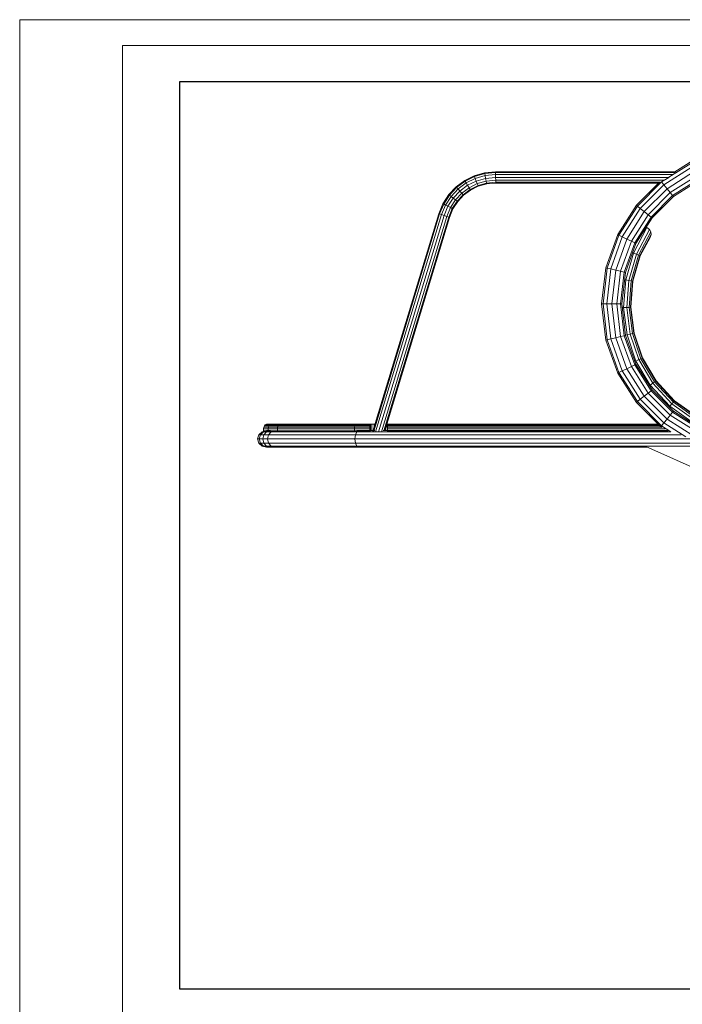
# Model space of a CAD drawing. Units: inches. Extents: x 15 to 6035, y 11 to 4267.
# Drawn here: x 15 to 1861, y 1523 to 4267 of the extents above; entities that cross this region are included whole.
import ezdxf

# ---------------------------------------------------------------- set-up
doc = ezdxf.new("R2010")
doc.units = ezdxf.units.IN
doc.header["$MEASUREMENT"] = 0
doc.layers.add('G-ANNO-TTLB', color=6, linetype='Continuous', lineweight=9)
doc.layers.add('G-ANNO-TTLB-THIN', color=151, linetype='Continuous', lineweight=9)

# ---------------------------------------------------------------- blocks, each defined once
blk = doc.blocks.new('2011_DWG-661652-South')
at = {"lineweight": 9}
for p, q in [((29013, 924.6), (28952.3, 963.2)), ((28999.6, 937.6), (28954, 966.6)), ((29018, 892.7), (28941.6, 941.3)), ((29026.8, 903.7), (28947.8, 953.9)), ((29496.6, 939.7), (28993.9, 939.7)), ((29496.5, 937.6), (28996.4, 937.6)), ((29496.2, 931.9), (29496.5, 937.6)), ((29496.5, 937.6), (29496.6, 939.7)), ((29526, 934.9), (29496.5, 937.6)), ((29526.4, 936.9), (29496.6, 939.7)), ((29525, 929.3), (29526, 934.9)), ((29526, 934.9), (29526.4, 936.9)), ((29554.6, 926.7), (29526, 934.9)), ((29555.4, 928.7), (29526.4, 936.9)), ((29000.3, 870.7), (28929.2, 915.9)), ((29002.7, 873.6), (28930.9, 919.3)), ((29009.2, 881.7), (28935.4, 928.6)), ((29496.2, 931.9), (29001.5, 931.9)), ((29495.9, 924.2), (29013.5, 924.2)), ((29033.3, 911.7), (29013.7, 924.2)), ((29495.5, 916.4), (29025.9, 916.4)), ((29033.3, 911.7), (29026.8, 903.7)), ((29100.8, 844.2), (29033.3, 911.7)), ((29495.3, 910.7), (29037.2, 910.7)), ((29103.7, 846.6), (29039.6, 910.7)), ((29495.2, 908.6), (29039.9, 908.6)), ((29495.3, 910.7), (29495.2, 908.6)), ((29520.7, 906.2), (29495.2, 908.6)), ((29495.3, 910.7), (29495.5, 916.4)), ((29521.1, 908.3), (29495.3, 910.7)), ((29495.5, 916.4), (29495.9, 924.2)), ((29522.1, 913.9), (29495.5, 916.4)), ((29495.9, 924.2), (29496.2, 931.9)), ((29523.6, 921.6), (29495.9, 924.2)), ((29525, 929.3), (29496.2, 931.9)), ((29521.1, 908.3), (29520.7, 906.2)), ((29544.1, 899.6), (29520.7, 906.2)), ((29521.1, 908.3), (29522.1, 913.9)), ((29544.9, 901.5), (29521.1, 908.3)), ((29522.1, 913.9), (29523.6, 921.6)), ((29546.9, 906.8), (29522.1, 913.9)), ((29523.6, 921.6), (29525, 929.3)), ((29549.8, 914.1), (29523.6, 921.6)), ((29552.6, 921.4), (29525, 929.3)), ((29544.9, 901.5), (29546.9, 906.8)), ((29546.9, 906.8), (29549.8, 914.1)), ((29569.8, 895.5), (29546.9, 906.8)), ((29549.8, 914.1), (29552.6, 921.4)), ((29573.9, 902.2), (29549.8, 914.1)), ((29552.6, 921.4), (29554.6, 926.7)), ((29578, 908.9), (29552.6, 921.4)), ((29554.6, 926.7), (29555.4, 928.7)), ((29580.9, 913.7), (29554.6, 926.7)), ((29582, 915.5), (29555.4, 928.7)), ((29573.9, 902.2), (29578, 908.9)), ((29578, 908.9), (29580.9, 913.7)), ((29600.6, 892), (29578, 908.9)), ((29580.9, 913.7), (29582, 915.5)), ((29604.5, 896.3), (29580.9, 913.7)), ((29605.8, 897.9), (29582, 915.5)), ((29009.2, 881.7), (29002.7, 873.6)), ((29018, 892.7), (29009.2, 881.7)), ((29070.7, 820.1), (29009.2, 881.7)), ((29026.8, 903.7), (29018, 892.7)), ((29081.7, 828.9), (29018, 892.7)), ((29092.7, 837.8), (29026.8, 903.7)), ((29544.9, 901.5), (29544.1, 899.6)), ((29565.8, 888.9), (29544.1, 899.6)), ((29566.9, 890.7), (29544.9, 901.5)), ((29566.9, 890.7), (29565.8, 888.9)), ((29585.1, 874.6), (29565.8, 888.9)), ((29566.9, 890.7), (29569.8, 895.5)), ((29586.5, 876.1), (29566.9, 890.7)), ((29569.8, 895.5), (29573.9, 902.2)), ((29590.3, 880.4), (29569.8, 895.5)), ((29595.5, 886.2), (29573.9, 902.2)), ((29586.5, 876.1), (29590.3, 880.4)), ((29590.3, 880.4), (29595.5, 886.2)), ((29607.7, 861.8), (29590.3, 880.4)), ((29595.5, 886.2), (29600.6, 892)), ((29613.9, 866.6), (29595.5, 886.2)), ((29600.6, 892), (29604.5, 896.3)), ((29620, 871.4), (29600.6, 892)), ((29604.5, 896.3), (29605.8, 897.9)), ((29624.5, 874.9), (29604.5, 896.3)), ((29626.2, 876.2), (29605.8, 897.9)), ((29002.7, 873.6), (29000.3, 870.7)), ((29059.7, 811.3), (29000.3, 870.7)), ((29062.7, 813.7), (29002.7, 873.6)), ((29586.5, 876.1), (29585.1, 874.6)), ((29601.6, 857), (29585.1, 874.6)), ((29603.2, 858.3), (29586.5, 876.1)), ((29603.2, 858.3), (29601.6, 857)), ((29614.8, 836.5), (29601.6, 857)), ((29603.2, 858.3), (29607.7, 861.8)), ((29616.6, 837.4), (29603.2, 858.3)), ((29607.7, 861.8), (29613.9, 866.6)), ((29621.7, 840.1), (29607.7, 861.8)), ((29613.9, 866.6), (29620, 871.4)), ((29628.6, 843.7), (29613.9, 866.6)), ((29620, 871.4), (29624.5, 874.9)), ((29635.5, 847.3), (29620, 871.4)), ((29624.5, 874.9), (29626.2, 876.2)), ((29640.6, 849.9), (29624.5, 874.9)), ((29642.5, 850.9), (29626.2, 876.2)), ((29640.6, 849.9), (29642.5, 850.9)), ((29653.8, 823.1), (29642.5, 850.9)), ((29081.7, 828.9), (29070.7, 820.1)), ((29092.7, 837.8), (29081.7, 828.9)), ((29130.3, 752.5), (29081.7, 828.9)), ((29100.8, 844.2), (29092.7, 837.8)), ((29143, 758.7), (29092.7, 837.8)), ((29100.8, 844.2), (29103.7, 846.6)), ((29152.3, 763.3), (29100.8, 844.2)), ((29155.6, 764.9), (29103.7, 846.6)), ((29616.6, 837.4), (29614.8, 836.5)), ((29624.5, 812.7), (29614.8, 836.5)), ((29616.6, 837.4), (29621.7, 840.1)), ((29626.4, 813.4), (29616.6, 837.4)), ((29621.7, 840.1), (29628.6, 843.7)), ((29631.8, 815.3), (29621.7, 840.1)), ((29628.6, 843.7), (29635.5, 847.3)), ((29639.1, 817.9), (29628.6, 843.7)), ((29635.5, 847.3), (29640.6, 849.9)), ((29646.5, 820.5), (29635.5, 847.3)), ((29651.8, 822.4), (29640.6, 849.9)), ((29062.7, 813.7), (29059.7, 811.3)), ((29105, 740.1), (29059.7, 811.3)), ((29070.7, 820.1), (29062.7, 813.7)), ((29108.4, 741.8), (29062.7, 813.7)), ((29117.6, 746.3), (29070.7, 820.1)), ((29626.4, 813.4), (29624.5, 812.7)), ((29805, 218), (29624.5, 812.7)), ((29626.4, 813.4), (29631.8, 815.3)), ((29626.4, 813.4), (29807.3, 217.6)), ((29631.8, 815.3), (29639.1, 817.9)), ((29631.8, 815.3), (29813.8, 215.5)), ((29639.1, 817.9), (29646.5, 820.5)), ((29639.1, 817.9), (29822, 215.5)), ((29646.5, 820.5), (29651.8, 822.4)), ((29646.5, 820.5), (29830.1, 215.5)), ((29651.8, 822.4), (29653.8, 823.1)), ((29651.8, 822.4), (29835.5, 217.2)), ((29653.8, 823.1), (29837.7, 217.3)), ((29062.6, 765), (29063, 772.5)), ((29063, 772.5), (29066.8, 778.9)), ((29097.7, 707.7), (29063, 772.5)), ((29074.1, 784.2), (29066.8, 778.9)), ((29103.6, 710.1), (29066.8, 778.9)), ((29074.1, 784.2), (29076.4, 785.4)), ((29111.9, 713.5), (29074.1, 784.2)), ((29062.6, 765), (29065.7, 756.5)), ((29094.1, 706.3), (29062.6, 765)), ((29092.9, 705.8), (29065.7, 756.5)), ((29108.4, 741.8), (29105, 740.1)), ((29117.6, 746.3), (29108.4, 741.8)), ((29137.5, 660.4), (29108.4, 741.8)), ((29130.3, 752.5), (29117.6, 746.3)), ((29147.5, 662.8), (29117.6, 746.3)), ((29143, 758.7), (29130.3, 752.5)), ((29161.3, 666), (29130.3, 752.5)), ((29152.3, 763.3), (29143, 758.7)), ((29175, 669.2), (29143, 758.7)), ((29152.3, 763.3), (29155.6, 764.9)), ((29185.1, 671.5), (29152.3, 763.3)), ((29188.8, 672.4), (29155.6, 764.9)), ((29133.8, 659.6), (29105, 740.1)), ((29114.4, 714.5), (29111.9, 713.5)), ((29092.9, 705.8), (29094.1, 706.3)), ((29113.4, 634.8), (29092.9, 705.8)), ((29094.1, 706.3), (29097.7, 707.7)), ((29114.7, 635), (29094.1, 706.3)), ((29097.7, 707.7), (29103.6, 710.1)), ((29118.4, 635.7), (29097.7, 707.7)), ((29111.9, 713.5), (29103.6, 710.1)), ((29124.7, 636.9), (29103.6, 710.1)), ((29133.5, 638.4), (29111.9, 713.5)), ((29137.5, 660.4), (29133.8, 659.6)), ((29133.8, 659.6), (29143.9, 571.7)), ((29147.5, 662.8), (29137.5, 660.4)), ((29137.5, 660.4), (29147.7, 571.7)), ((29161.3, 666), (29147.5, 662.8)), ((29147.5, 662.8), (29158, 571.7)), ((29175, 669.2), (29161.3, 666)), ((29161.3, 666), (29172.2, 571.7)), ((29185.1, 671.5), (29175, 669.2)), ((29175, 669.2), (29186.3, 571.7)), ((29185.1, 671.5), (29188.8, 672.4)), ((29185.1, 671.5), (29196.6, 571.7)), ((29200.4, 571.7), (29188.8, 672.4)), ((29113.4, 634.8), (29114.7, 635)), ((29118.9, 562.1), (29113.4, 634.8)), ((29114.7, 635), (29118.4, 635.7)), ((29120.2, 562.1), (29114.7, 635)), ((29118.4, 635.7), (29124.7, 636.9)), ((29124, 562), (29118.4, 635.7)), ((29133.5, 638.4), (29124.7, 636.9)), ((29130.4, 561.8), (29124.7, 636.9)), ((29136.4, 639), (29133.5, 638.4)), ((29139.4, 561.6), (29133.5, 638.4)), ((29109.8, 490.1), (29118.9, 562.1)), ((29111, 489.8), (29120.2, 562.1)), ((29114.7, 488.9), (29124, 562)), ((29118.9, 562.1), (29120.2, 562.1)), ((29120.2, 562.1), (29124, 562)), ((29121, 487.5), (29130.4, 561.8)), ((29124, 562), (29130.4, 561.8)), ((29129.7, 485.5), (29139.4, 561.6)), ((29139.4, 561.6), (29130.4, 561.8)), ((29143.9, 571.7), (29133.8, 483.9)), ((29147.7, 571.7), (29137.5, 483)), ((29143, 561.5), (29139.4, 561.6)), ((29147.7, 571.7), (29143.9, 571.7)), ((29158, 571.7), (29147.5, 480.7)), ((29158, 571.7), (29147.7, 571.7)), ((29172.2, 571.7), (29158, 571.7)), ((29172.2, 571.7), (29161.3, 477.5)), ((29186.3, 571.7), (29172.2, 571.7)), ((29186.3, 571.7), (29175, 474.2)), ((29196.6, 571.7), (29185.1, 471.9)), ((29196.6, 571.7), (29186.3, 571.7)), ((29200.4, 571.7), (29188.8, 471)), ((29196.6, 571.7), (29200.4, 571.7)), ((29086.2, 421.1), (29109.8, 490.1)), ((29087.4, 420.6), (29111, 489.8)), ((29090.9, 419), (29114.7, 488.9)), ((29096.7, 416.3), (29121, 487.5)), ((29104.8, 412.5), (29129.7, 485.5)), ((29105, 403.3), (29133.8, 483.9)), ((29108.4, 401.6), (29137.5, 483)), ((29109.8, 490.1), (29111, 489.8)), ((29111, 489.8), (29114.7, 488.9)), ((29114.7, 488.9), (29121, 487.5)), ((29117.6, 397.1), (29147.5, 480.7)), ((29129.7, 485.5), (29121, 487.5)), ((29134.2, 484.4), (29129.7, 485.5)), ((29130.3, 390.9), (29161.3, 477.5)), ((29137.5, 483), (29133.8, 483.9)), ((29147.5, 480.7), (29137.5, 483)), ((29143, 384.7), (29175, 474.2)), ((29161.3, 477.5), (29147.5, 480.7)), ((29152.3, 380.1), (29185.1, 471.9)), ((29155.6, 378.5), (29188.8, 471)), ((29175, 474.2), (29161.3, 477.5)), ((29185.1, 471.9), (29175, 474.2)), ((29185.1, 471.9), (29188.8, 471)), ((29048.7, 357.5), (29086.2, 421.1)), ((29049.7, 356.7), (29087.4, 420.6)), ((29052.8, 354.4), (29090.9, 419)), ((29057.9, 350.6), (29096.7, 416.3)), ((29065.1, 345.3), (29104.8, 412.5)), ((29086.2, 421.1), (29087.4, 420.6)), ((29087.4, 420.6), (29090.9, 419)), ((29090.9, 419), (29096.7, 416.3)), ((29104.8, 412.5), (29096.7, 416.3)), ((29108, 411.1), (29104.8, 412.5)), ((29059.7, 332.1), (29105, 403.3)), ((29062.7, 329.8), (29108.4, 401.6)), ((29070.7, 323.3), (29117.6, 397.1)), ((29081.7, 314.5), (29130.3, 390.9)), ((29092.7, 305.7), (29143, 384.7)), ((29108.4, 401.6), (29105, 403.3)), ((29117.6, 397.1), (29108.4, 401.6)), ((29130.3, 390.9), (29117.6, 397.1)), ((29143, 384.7), (29130.3, 390.9)), ((29152.3, 380.1), (29143, 384.7)), ((28997.3, 301.6), (29048.7, 357.5)), ((29048.7, 357.5), (29049.7, 356.7)), ((29100.8, 299.2), (29152.3, 380.1)), ((29103.7, 296.8), (29155.6, 378.5)), ((29152.3, 380.1), (29155.6, 378.5)), ((28998.2, 300.6), (29049.7, 356.7)), ((29000.3, 272.8), (29059.7, 332.1)), ((29000.7, 297.8), (29052.8, 354.4)), ((29002.7, 269.8), (29062.7, 329.8)), ((29004.9, 293), (29057.9, 350.6)), ((29010.8, 286.2), (29065.1, 345.3)), ((29049.7, 356.7), (29052.8, 354.4)), ((29052.8, 354.4), (29057.9, 350.6)), ((29065.1, 345.3), (29057.9, 350.6)), ((29062.7, 329.8), (29059.7, 332.1)), ((29070.7, 323.3), (29062.7, 329.8)), ((29067.3, 343.7), (29065.1, 345.3)), ((29009.2, 261.8), (29070.7, 323.3)), ((29018, 250.8), (29081.7, 314.5)), ((29026.8, 239.8), (29092.7, 305.7)), ((29081.7, 314.5), (29070.7, 323.3)), ((29092.7, 305.7), (29081.7, 314.5)), ((29100.8, 299.2), (29092.7, 305.7)), ((28935.4, 257.7), (28997.3, 301.6)), ((28936, 256.6), (28998.2, 300.6)), ((28937.9, 253.2), (29000.7, 297.8)), ((28941, 247.7), (29004.9, 293)), ((28945.4, 239.8), (29010.8, 286.2)), ((28997.3, 301.6), (28998.2, 300.6)), ((28998.2, 300.6), (29000.7, 297.8)), ((29000.7, 297.8), (29004.9, 293)), ((29010.8, 286.2), (29004.9, 293)), ((29012.4, 284.5), (29010.8, 286.2)), ((29033.3, 231.7), (29100.8, 299.2)), ((29035.6, 228.8), (29103.7, 296.8)), ((29100.8, 299.2), (29103.7, 296.8)), ((28929.2, 227.5), (29000.3, 272.8)), ((28930.9, 224.1), (29002.7, 269.8)), ((28935.4, 214.8), (29009.2, 261.8)), ((28941.6, 202.2), (29018, 250.8)), ((29002.7, 269.8), (29000.3, 272.8)), ((29009.2, 261.8), (29002.7, 269.8)), ((29018, 250.8), (29009.2, 261.8)), ((29026.8, 239.8), (29018, 250.8)), ((28965.6, 200.8), (29026.8, 239.8)), ((29007.8, 215.5), (29033.3, 231.7)), ((29023.7, 223.2), (29798.4, 223.2)), ((29033.3, 231.7), (29026.8, 239.8)), ((29031.5, 228.1), (29798.3, 228.1)), ((29033.3, 231.7), (29035.6, 228.8)), ((29033.3, 227.3), (29035.6, 228.8)), ((29037, 231.8), (29798, 231.8)), ((29040.6, 236.7), (29798.1, 236.7)), ((29040.7, 234.5), (29797.5, 234.5)), ((29042.9, 236.1), (29797, 235.6)), ((29043, 236.1), (29797.2, 236.1)), ((29064.7, 236.8), (29064.3, 236.8)), ((29064.3, 236.8), (29064.3, 236.8)), ((29064.3, 236.8), (29064.9, 236.8)), ((29065.6, 236.8), (29064.7, 236.8)), ((29067.1, 236.8), (29065.6, 236.8)), ((29195.7, 236.8), (29067.1, 236.8)), ((29293, 236.8), (29195.7, 236.8)), ((29379.1, 236.8), (29293, 236.8)), ((29476.4, 236.8), (29379.1, 236.8)), ((29565.9, 236.8), (29476.4, 236.8)), ((29663.2, 236.8), (29565.9, 236.8)), ((29746.7, 236.8), (29663.6, 236.8)), ((29799.3, 236.8), (29746.7, 236.8)), ((29797.2, 236.1), (29797, 235.6)), ((29797, 218.2), (29797, 235.6)), ((29797, 235.6), (29797.5, 234.5)), ((29797.2, 236.1), (29798.1, 236.7)), ((29797.5, 234.5), (29798, 231.8)), ((29798.3, 228.1), (29798, 231.8)), ((29798.1, 236.7), (29798.5, 236.7)), ((29798.3, 228.1), (29798.4, 223.2)), ((29798.4, 218.2), (29798.4, 223.2)), ((29798.5, 218.6), (29798.5, 236.7)), ((29802.8, 218.6), (29802.8, 224.6)), ((29844, 236.8), (29831.8, 236.8)), ((29831.8, 236.7), (29833.8, 236.7)), ((29840.3, 236.7), (29833.8, 236.7)), ((29833.8, 230.1), (29833.8, 236.7)), ((29844.5, 236.7), (29840.3, 236.7)), ((29840.3, 236.7), (29840.3, 218.6)), ((29845, 236.7), (29844.5, 236.7)), ((29844.5, 236.7), (29844.5, 218.6)), ((29844.7, 223.2), (29844.8, 228.1)), ((29844.7, 218.2), (29844.7, 223.2)), ((29889, 223.2), (29844.7, 223.2)), ((29844.8, 228.1), (29845.1, 231.8)), ((29888.8, 228.1), (29844.8, 228.1)), ((29883.7, 236.7), (29845, 236.7)), ((29845.8, 236.1), (29845, 236.7)), ((29845.1, 231.8), (29845.6, 234.5)), ((29888.1, 231.8), (29845.1, 231.8)), ((29845.6, 234.5), (29846, 235.6)), ((29887.1, 234.5), (29845.6, 234.5)), ((29885.6, 236.1), (29845.8, 236.1)), ((29845.8, 236.1), (29846, 235.6)), ((29846, 235.6), (29846, 218.2)), ((29887.1, 234.5), (29846, 235.6)), ((30093.8, 236.7), (29883.7, 236.7)), ((29885.6, 236.1), (29883.7, 236.7)), ((29887.1, 234.5), (29885.6, 236.1)), ((30097.4, 236.1), (29885.6, 236.1)), ((29888.1, 231.8), (29887.1, 234.5)), ((30100.1, 234.5), (29887.1, 234.5)), ((29888.8, 228.1), (29888.1, 231.8)), ((30102.1, 231.8), (29888.1, 231.8)), ((29889, 223.2), (29888.8, 228.1)), ((30103.3, 228.1), (29888.8, 228.1)), ((29889, 223.2), (30103.7, 223.2)), ((29889, 223.2), (29889, 218.2)), ((30093.8, 236.7), (30117.9, 236.7)), ((30097.4, 236.1), (30093.8, 236.7)), ((30100.1, 234.5), (30097.4, 236.1)), ((30097.4, 236.1), (30122.1, 236.1)), ((30102.1, 231.8), (30100.1, 234.5)), ((30100.1, 234.5), (30125.4, 234.5)), ((30103.3, 228.1), (30102.1, 231.8)), ((30102.1, 231.8), (30127.7, 231.8)), ((30103.7, 223.2), (30103.3, 228.1)), ((30103.3, 228.1), (30129.1, 228.1)), ((30103.7, 223.2), (30103.7, 218.2)), ((30103.7, 223.2), (30129.6, 223.2)), ((30117.9, 236.7), (30128.9, 236.7)), ((30122, 236.1), (30117.9, 236.7)), ((30125.4, 234.5), (30122.1, 236.1)), ((30122.1, 236.1), (30133.8, 236.1)), ((30127.7, 231.8), (30125.4, 234.5)), ((30125.4, 234.5), (30137.5, 234.5)), ((30126.6, 236.7), (30128.7, 236.7)), ((30129.1, 228.1), (30127.7, 231.8)), ((30127.7, 231.8), (30140.2, 231.8)), ((30128.7, 236.7), (30128.9, 236.7)), ((30133.8, 236.1), (30128.9, 236.7)), ((30129.6, 223.2), (30129.1, 228.1)), ((30129.1, 228.1), (30141.9, 228.1)), ((30142.4, 223.2), (30129.6, 223.2)), ((30129.6, 223.2), (30129.6, 218.2)), ((30137.5, 234.5), (30133.8, 236.1)), ((30140.2, 231.8), (30137.5, 234.5)), ((30141.9, 228.1), (30140.2, 231.8)), ((30142.4, 223.2), (30141.9, 228.1)), ((30142.4, 223.2), (30142.4, 218.2)), ((29888.1, 195.5), (28947.2, 195.5)), ((29886.6, 207), (28978.5, 207)), ((29822, 215.5), (29007.6, 215.5)), ((29809.4, 218.6), (29015.3, 218.6)), ((29015.7, 218.2), (29798.4, 218.2)), ((29798.4, 218.2), (29797, 218.2)), ((29882.8, 215.5), (29822.1, 215.5)), ((29877.5, 218.6), (29832.7, 218.6)), ((29889, 218.2), (29844.7, 218.2)), ((29844.7, 218.2), (29846, 218.2)), ((29882.5, 218.6), (29877.5, 218.6)), ((29882.8, 215.5), (29879.4, 217.5)), ((30121.7, 215.5), (29882.8, 215.5)), ((29886.6, 207), (29882.8, 215.5)), ((30128.6, 207), (29886.6, 207)), ((29886.6, 207), (29888.1, 195.5)), ((29888.1, 195.5), (29886.6, 183.9)), ((30131.2, 195.5), (29888.1, 195.5)), ((30103.7, 218.2), (29889, 218.2)), ((30103.7, 218.2), (30129.6, 218.2)), ((30121.7, 215.5), (30113.5, 218.2)), ((30134, 215.5), (30121.7, 215.5)), ((30128.6, 207), (30121.7, 215.5)), ((30127.8, 218.6), (30123.2, 218.6)), ((30134, 215.5), (30124.7, 218.2)), ((30134.1, 218.6), (30128.3, 217.2)), ((30141.9, 207), (30128.6, 207)), ((30128.6, 207), (30131.2, 195.5)), ((30131.2, 195.5), (30128.6, 183.9)), ((30142.4, 218.2), (30129.6, 218.2)), ((30134.1, 218.6), (30130.5, 218.6)), ((30144.8, 195.5), (30131.2, 195.5)), ((30142.5, 215.5), (30132.2, 218.2)), ((30142.5, 215.5), (30134, 215.5)), ((30141.9, 207), (30134, 215.5)), ((30134.1, 218.6), (30134.1, 218.6)), ((30146.7, 215.5), (30134.1, 218.6)), ((30151.2, 207), (30141.9, 207)), ((30141.9, 207), (30144.8, 195.5)), ((30144.8, 195.5), (30141.9, 183.9)), ((30142, 218.2), (30142.4, 218.2)), ((30146.7, 215.5), (30142.5, 215.5)), ((30151.2, 207), (30142.5, 215.5)), ((30154.4, 195.5), (30144.8, 195.5)), ((30155.9, 207), (30146.7, 215.5)), ((30155.9, 207), (30151.2, 207)), ((30151.2, 207), (30154.4, 195.5)), ((30154.4, 195.5), (30151.2, 183.9)), ((30159.2, 195.5), (30154.4, 195.5)), ((30155.9, 207), (30159.2, 195.5)), ((30159.2, 195.5), (30155.9, 183.9)), ((29077.2, 174), (28819.2, 59.3)), ((29886.6, 183.9), (28937.1, 183.9)), ((29882.8, 175.4), (28938.7, 175.4)), ((29877.5, 172.3), (29073.5, 172.3)), ((29877.5, 172.3), (29882.8, 175.4)), ((30112.2, 172.3), (29877.5, 172.3)), ((29882.8, 175.4), (29886.6, 183.9)), ((30121.7, 175.4), (29882.8, 175.4)), ((30128.6, 183.9), (29886.6, 183.9)), ((30112.2, 172.3), (30121.7, 175.4)), ((30123.2, 172.3), (30112.2, 172.3)), ((30121.7, 175.4), (30128.6, 183.9)), ((30134, 175.4), (30121.7, 175.4)), ((30123.2, 172.3), (30134, 175.4)), ((30130.5, 172.3), (30123.2, 172.3)), ((30128.3, 173.8), (30134.1, 172.3)), ((30141.9, 183.9), (30128.6, 183.9)), ((30130.5, 172.3), (30142.5, 175.4)), ((30134.1, 172.3), (30130.5, 172.3)), ((30132.6, 172.3), (30134.1, 172.3)), ((30134, 175.4), (30141.9, 183.9)), ((30142.5, 175.4), (30134, 175.4)), ((30134.1, 172.3), (30146.7, 175.4)), ((30134.1, 172.3), (30134.1, 172.3)), ((30151.2, 183.9), (30141.9, 183.9)), ((30142.5, 175.4), (30151.2, 183.9)), ((30146.7, 175.4), (30142.5, 175.4)), ((30146.7, 175.4), (30155.9, 183.9)), ((30155.9, 183.9), (30151.2, 183.9))]:
    blk.add_line(p, q, dxfattribs=at)
blk = doc.blocks.new('A3 NGANG - A3 NGANG-450190-Superstructure')
at = {"layer": 'G-ANNO-TTLB-THIN'}
for p, q in [((2.5, 296), (2.5, -1)), ((422.5, 296), (2.5, 296)), ((22.5, 291), (22.5, 4.53)), ((417.5, 291), (22.5, 291))]:
    blk.add_line(p, q, dxfattribs=at)

msp = doc.modelspace()

# ---------------------------------------------------------------- linework, layer by layer
msp.add_lwpolyline([(461, 4095.6), (5789, 4095.6), (5789, 1565.6), (461, 1565.6)], close=True)

# ---------------------------------------------------------------- block references
at = {"lineweight": 9, "xscale": -1}
msp.add_blockref('2011_DWG-661652-South', (30837.1, 2903.6), dxfattribs=at)
at = {"layer": 'G-ANNO-TTLB', "xscale": 14.3327232, "yscale": 14.3327232, "zscale": 14.3327232}
msp.add_blockref('A3 NGANG - A3 NGANG-450190-Superstructure', (-20.6, 24.9), dxfattribs=at)

doc.saveas('drawing.dxf')
